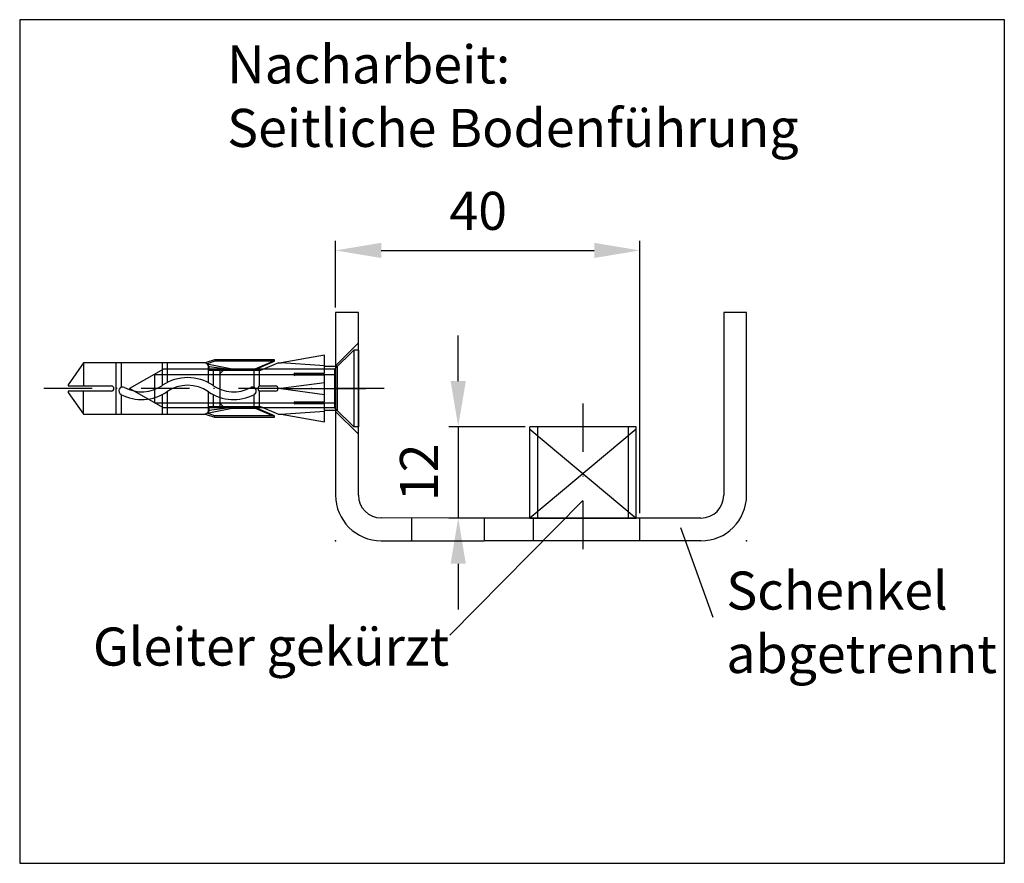
# Model space of a CAD drawing. Units: millimetres. Extents: x -3200 to 5262, y -3024 to 2395.
# Drawn here: x -2285 to -2155, y -2998 to -2888 of the extents above; entities that cross this region are included whole.
import ezdxf

# ---------------------------------------------------------------- set-up
doc = ezdxf.new("R2010")
doc.units = ezdxf.units.MM
doc.linetypes.add('STRICHPUNKT2', pattern=[12.7, 6.35, -3.175, 0, -3.175])
for name, color, linetype in [('centerline-Mittellinie', 92, 'STRICHPUNKT2'), ('dimension-Bemassung', 5, 'Continuous'), ('hiddenline-hinterliegendelinie', 6, 'Continuous'), ('insert point -Einfügepunkt', 1, 'Continuous'), ('outline-Körperkante', 7, 'Continuous'), ('phantom-fiktive Kanten', 6, 'Continuous'), ('Text', 5, 'Continuous')]:
    doc.layers.add(name, color=color, linetype=linetype)
doc.layers.add('helpline-Hilfslinie', color=2, linetype='Continuous', plot=False)
doc.layers.add('view-Ansicht', color=72, linetype='Continuous', plot=False)
doc.styles.get("Standard").update_dxf_attribs({"font": 'arial.ttf', "height": 10})
doc.styles.add('Text_5', font='arial.ttf', dxfattribs={"height": 5})
doc.dimstyles.new('Details', dxfattribs={"dimtxt": 5, "dimasz": 6, "dimexe": 1.25, "dimexo": 0.625, "dimgap": 2, "dimtad": 1, "dimdec": 1, "dimtxsty": 'Text_5', "dimcen": 2.5, "dimadec": 0, "dimazin": 0, "dimtfac": 1, "dimtdec": 1, "dimtmove": 0, "dimatfit": 3, "dimfxl": 1, "dimarcsym": 0})

# ---------------------------------------------------------------- blocks, each defined once
blk = doc.blocks.new('Senkschr_M5x30_m_Spitz_u_Duebel')
at = {"layer": 'centerline-Mittellinie'}
blk.add_line((0, -4), (0, 41.74), dxfattribs=at)
at = {"layer": 'hiddenline-hinterliegendelinie'}
for p, q in [((-0.51, 37.53), (-3.37, 35.51)), ((-0.34, 37.53), (-0.51, 37.53)), ((-0.34, 31.87), (-0.34, 37.53)), ((0.51, 37.53), (0.34, 37.53)), ((0.34, 37.53), (0.34, 31.87)), ((3.37, 35.51), (0.51, 37.53)), ((-3.37, 35.51), (-0.34, 35.51)), ((-3.37, 35.51), (-3.37, 21.7)), ((3.37, 35.51), (0.34, 35.51)), ((3.37, 21.7), (3.37, 35.51)), ((3.37, 31.27), (-3.37, 31.27)), ((-0.76, 30.59), (-3.37, 30.59)), ((3.37, 30.59), (0.15, 30.59)), ((-2.53, 25.02), (0, 29.47)), ((2.53, 25.02), (0, 29.47)), ((-1.86, 26.19), (-1.86, 2.53)), ((1.86, 26.19), (-1.86, 26.19)), ((1.86, 26.19), (1.86, 2.53)), ((-0.79, 25.2), (-3.37, 25.2)), ((-2.53, 2.53), (-2.53, 25.02)), ((3.37, 25.2), (0.38, 25.2)), ((2.53, 2.53), (2.53, 25.02)), ((-0.39, 24.53), (-3.37, 24.53)), ((3.37, 24.53), (0.78, 24.53)), ((-3.37, 21.7), (-3.37, 19.53)), ((3.37, 19.53), (3.37, 21.7)), ((3.37, 19.53), (3.37, 21.7)), ((-3.37, 19.53), (-3.78, 18.32)), ((-3.24, 19.28), (-3.37, 19.53)), ((3.24, 19.28), (3.37, 19.53)), ((3.78, 18.32), (3.37, 19.53)), ((-3.78, 18.32), (-3.58, 18.28)), ((-3.78, 18.32), (-3.78, 18.28)), ((-3.78, 18.28), (-3.78, 10.42)), ((-3.58, 18.28), (-3.24, 19.28)), ((-3.58, 10.42), (-3.58, 18.28)), ((-2.9, 19.01), (-3.24, 19.28)), ((-3.24, 19.28), (-2.57, 16)), ((-0.4, 19.14), (-3.06, 19.14)), ((-2.49, 16), (-2.9, 19.01)), ((-2.9, 19.01), (-2.36, 19.01)), ((-2.36, 19.01), (-2.36, 12.27)), ((-0.8, 18.47), (-2.36, 18.47)), ((2.36, 18.47), (0.37, 18.47)), ((3.06, 19.14), (0.77, 19.14)), ((2.36, 12.27), (2.36, 19.01)), ((2.36, 19.01), (2.9, 19.01)), ((2.9, 19.01), (2.49, 16)), ((3.24, 19.28), (2.57, 16)), ((2.9, 19.01), (3.24, 19.28)), ((3.58, 18.28), (3.24, 19.28)), ((3.78, 18.32), (3.58, 18.28)), ((3.58, 10.42), (3.58, 18.28)), ((3.78, 18.28), (3.78, 18.32)), ((3.78, 10.42), (3.78, 18.28)), ((-2.41, 17.61), (-2.41, 17.15)), ((-1.94, 17.61), (-2.41, 17.15)), ((2.41, 17.61), (-2.41, 17.61)), ((1.94, 17.61), (2.41, 17.15)), ((2.41, 17.61), (2.41, 17.15)), ((-2.57, 16), (-2.49, 16)), ((-2.57, 16), (-2.57, 12.98)), ((-2.49, 12.97), (-2.49, 16)), ((2.57, 16), (2.49, 16)), ((2.49, 16), (2.49, 12.97)), ((2.57, 16), (2.57, 12.98)), ((-2.57, 12.98), (-3.58, 10.59)), ((-3.58, 10.42), (-2.49, 12.97)), ((-2.57, 12.98), (-2.49, 12.97)), ((-2.36, 13.08), (-0.76, 13.08)), ((0.14, 13.08), (2.36, 13.08)), ((2.57, 12.98), (2.49, 12.97)), ((2.49, 12.97), (3.58, 10.42)), ((2.57, 12.98), (3.58, 10.59)), ((-2.36, 12.27), (-3.37, 9.91)), ((-2.36, 12.41), (-0.31, 12.41)), ((-0.34, 10.29), (-0.34, 12.27)), ((0.31, 12.41), (2.36, 12.41)), ((0.34, 12.27), (0.34, 10.29)), ((3.37, 9.91), (2.36, 12.27)), ((-3.78, 10.42), (-3.58, 10.42)), ((3.58, 10.42), (3.78, 10.42)), ((-3.37, 9.55), (-4.38, 3.85)), ((-3.37, 9.91), (-3.37, 9.55)), ((-3.37, 9.55), (-2.99, 3.85)), ((0, 9.58), (-0.76, 3.85)), ((0, 9.58), (0, 3.85)), ((0.76, 3.85), (0, 9.58)), ((2.99, 3.85), (3.37, 9.55)), ((3.37, 9.91), (3.37, 9.55)), ((4.38, 3.85), (3.37, 9.55)), ((-2.01, 3.85), (-2.01, 7.76)), ((-1.74, 7.76), (-1.74, 3.85)), ((1.74, 3.85), (1.74, 7.76)), ((2.01, 7.76), (2.01, 3.85)), ((-4.38, 3.85), (-2.01, 3.85)), ((-2.89, 2.17), (-2.89, 3.85)), ((-1.74, 3.85), (1.74, 3.85)), ((2.01, 3.85), (4.38, 3.85)), ((2.89, 2.17), (2.89, 3.85)), ((-2.53, 2.53), (-5.05, 0)), ((-4.81, 0.24), (-2.89, 2.17)), ((2.89, 2.17), (-2.89, 2.17)), ((2.53, 2.53), (-2.53, 2.53)), ((2.53, 2.53), (5.05, 0)), ((4.81, 0.24), (2.89, 2.17)), ((5.05, 0), (-5.05, 0)), ((-5.05, -0.6), (-5.05, 0)), ((5.05, -0.6), (5.05, 0)), ((5.05, -0.6), (-5.05, -0.6))]:
    blk.add_line(p, q, dxfattribs=at)
for centre, radius, start, end in [((0, 31.87), 0.337, 180, 0), ((4.43, 27.87), 5.87, 152.1522, 214.2132), ((-0.31, 30.38), 0.505, 332.1522, 152.1522), ((4.43, 27.87), 4.86, 152.1522, 214.2132), ((-4.43, 21.84), 5.87, 325.7868, 34.2132), ((-4.43, 21.84), 4.86, 325.7868, 34.2132), ((4.43, 15.81), 5.87, 145.7868, 207.7562), ((4.43, 15.81), 4.86, 145.7868, 207.7562), ((-0.31, 13.32), 0.505, 207.7562, 27.7562), ((0, 12.27), 0.337, 0, 180), ((0, 10.29), 0.337, 180, 0), ((-1.87, 7.76), 0.135, 0, 180), ((1.87, 7.76), 0.135, 0, 180)]:
    blk.add_arc(centre, radius, start, end, dxfattribs=at)
at = {"layer": 'insert point -Einfügepunkt'}
for p in [(0, 0), (0, -0.6)]:
    blk.add_point(p, dxfattribs=at)
blk = doc.blocks.new('*D147')
at = {"layer": 'Defpoints', "color": 0, "transparency": 16777216}
for p in [(40, 38.14), (0, 29.99), (40, 2.98)]:
    blk.add_point(p, dxfattribs=at)
at = {"layer": 'dimension-Bemassung', "color": 0, "lineweight": -2, "transparency": 16777216}
for p, q in [((0, 30.62), (0, 39.39)), ((40, 3.6), (40, 39.39)), ((6, 38.14), (34, 38.14))]:
    blk.add_line(p, q, dxfattribs=at)
at = {"layer": 'dimension-Bemassung', "color": 0, "transparency": 16777216}
for points in [[(6, 39.14), (6, 37.14), (0, 38.14)], [(34, 39.14), (34, 37.14), (40, 38.14)]]:
    blk.add_solid(points, dxfattribs=at)
at = {"layer": 'dimension-Bemassung', "color": 0, "transparency": 16777216, "insert": (18.75, 42.69), "char_height": 5, "attachment_point": 5, "style": 'Text_5'}
blk.add_mtext('40', dxfattribs=at)
blk = doc.blocks.new('*D148')
at = {"layer": 'Defpoints', "color": 0, "transparency": 16777216}
for p in [(25.52, 14.98), (16.12, 2.98), (23.27, 2.98)]:
    blk.add_point(p, dxfattribs=at)
at = {"layer": 'dimension-Bemassung', "color": 0, "lineweight": -2, "transparency": 16777216}
for p, q in [((16.12, 20.98), (16.12, 26.98)), ((24.9, 14.98), (14.87, 14.98)), ((16.12, 14.98), (16.12, 2.98)), ((22.64, 2.98), (14.87, 2.98)), ((16.12, -3.02), (16.12, -9.02))]:
    blk.add_line(p, q, dxfattribs=at)
at = {"layer": 'dimension-Bemassung', "color": 0, "transparency": 16777216}
for points in [[(15.12, 20.98), (17.12, 20.98), (16.12, 14.98)], [(15.12, -3.02), (17.12, -3.02), (16.12, 2.98)]]:
    blk.add_solid(points, dxfattribs=at)
at = {"layer": 'dimension-Bemassung', "color": 0, "transparency": 16777216, "insert": (11.61, 8.98), "char_height": 5, "attachment_point": 5, "rotation": 90, "style": 'Text_5'}
blk.add_mtext('12', dxfattribs=at)
blk = doc.blocks.new('Detail_SR_MF_LR12_Bodenführung_kurz_Teleskop_m_Festflügel')
at = {"layer": 'centerline-Mittellinie'}
for p, q in [((-2.39, 19.99), (5.83, 19.99)), ((32.52, 18.04), (32.52, -3.08))]:
    blk.add_line(p, q, dxfattribs=at)
at = {"layer": 'hiddenline-hinterliegendelinie'}
for p, q in [((3, 25.99), (0, 22.99)), ((3, 13.99), (0, 16.99))]:
    blk.add_line(p, q, dxfattribs=at)
at = {"layer": 'insert point -Einfügepunkt'}
for p in [(0, 19.99), (0, 0), (54.02, -0.02)]:
    blk.add_point(p, dxfattribs=at)
at = {"layer": 'outline-Körperkante'}
for p, q in [((3, 29.99), (0, 29.99)), ((0, 29.99), (0, 5.99)), ((3, 5.99), (3, 29.99)), ((39.52, 14.98), (25.52, 14.98)), ((25.52, 2.98), (25.52, 14.98)), ((39.52, 2.98), (39.52, 14.98)), ((15.02, -12.41), (32.52, 5.29)), ((19.52, 2.98), (5.99, 2.99)), ((10, 2.99), (10, -0.01)), ((19.52, 2.98), (19.53, -0.02)), ((40, 2.98), (19.52, 2.98)), ((25.52, 2.98), (39.52, 2.98)), ((26.02, -0.02), (26.02, 2.98)), ((40, -0.02), (40, 2.98)), ((49.61, -10.07), (45.36, 1.71)), ((6, -0.01), (19.53, -0.02)), ((40, -0.02), (19.53, -0.02))]:
    blk.add_line(p, q, dxfattribs=at)
for radius in [6, 3]:
    blk.add_arc((6, 5.99), radius, 180, 270, dxfattribs=at)
at = {"layer": 'phantom-fiktive Kanten'}
for p, q in [((51.02, 29.98), (51.02, 5.98)), ((54.02, 29.98), (51.02, 29.98)), ((54.02, 5.98), (54.02, 29.98)), ((39.52, 14.65), (25.52, 2.98)), ((25.52, 14.65), (39.52, 2.98)), ((26.52, 14.98), (26.52, 2.98)), ((38.52, 2.98), (38.52, 14.98)), ((48.02, 2.98), (40, 2.98)), ((48.02, -0.02), (40, -0.02))]:
    blk.add_line(p, q, dxfattribs=at)
for radius in [3, 6]:
    blk.add_arc((48.02, 5.98), radius, 270, 0, dxfattribs=at)
at = {"layer": 'helpline-Hilfslinie', "rotation": 90}
blk.add_blockref('Senkschr_M5x30_m_Spitz_u_Duebel', (2.4, 19.99), dxfattribs=at)
at = {"layer": 'Text', "char_height": 5, "attachment_point": 1}
for s, insert, width in [('{\\fArial|b0|i0|c0|p34;Nacharbeit:^JSeitliche Bodenführung}', (-14.25, 65.07), 85.1391), ('{\\fArial|b0|i0|c0|p34;Schenkel abgetrennt}', (51.36, -4.05), 26.8242), ('Gleiter gekürzt', (-31.89, -11.41), 52.609)]:
    blk.add_mtext(s, dxfattribs=dict(at, insert=insert, width=width))
at = {"layer": 'dimension-Bemassung'}
dim = blk.add_linear_dim(base=(40, 38.14), p1=(0, 29.99), p2=(40, 2.98), dimstyle='Details', dxfattribs=at)
dim.commit()
dim.dimension.update_dxf_attribs({"geometry": '*D147', "text_midpoint": (18.75, 38.14), "dimtype": 128})
dim = blk.add_linear_dim(base=(16.12, 2.98), p1=(25.52, 14.98), p2=(23.27, 2.98), angle=90, dimstyle='Details', dxfattribs=at)
dim.commit()
dim.dimension.update_dxf_attribs({"geometry": '*D148', "text_midpoint": (11.61, 8.98)})

msp = doc.modelspace()

# ---------------------------------------------------------------- linework, layer by layer
at = {"layer": 'view-Ansicht'}
msp.add_lwpolyline([(-2284.67, -2998.39), (-2155.25, -2998.39), (-2155.25, -2887.56), (-2284.67, -2887.56)], close=True, dxfattribs=at)

# ---------------------------------------------------------------- block references
at = {"layer": 'outline-Körperkante'}
msp.add_blockref('Detail_SR_MF_LR12_Bodenführung_kurz_Teleskop_m_Festflügel', (-2243.15, -2956.01), dxfattribs=at)

doc.saveas('drawing.dxf')
